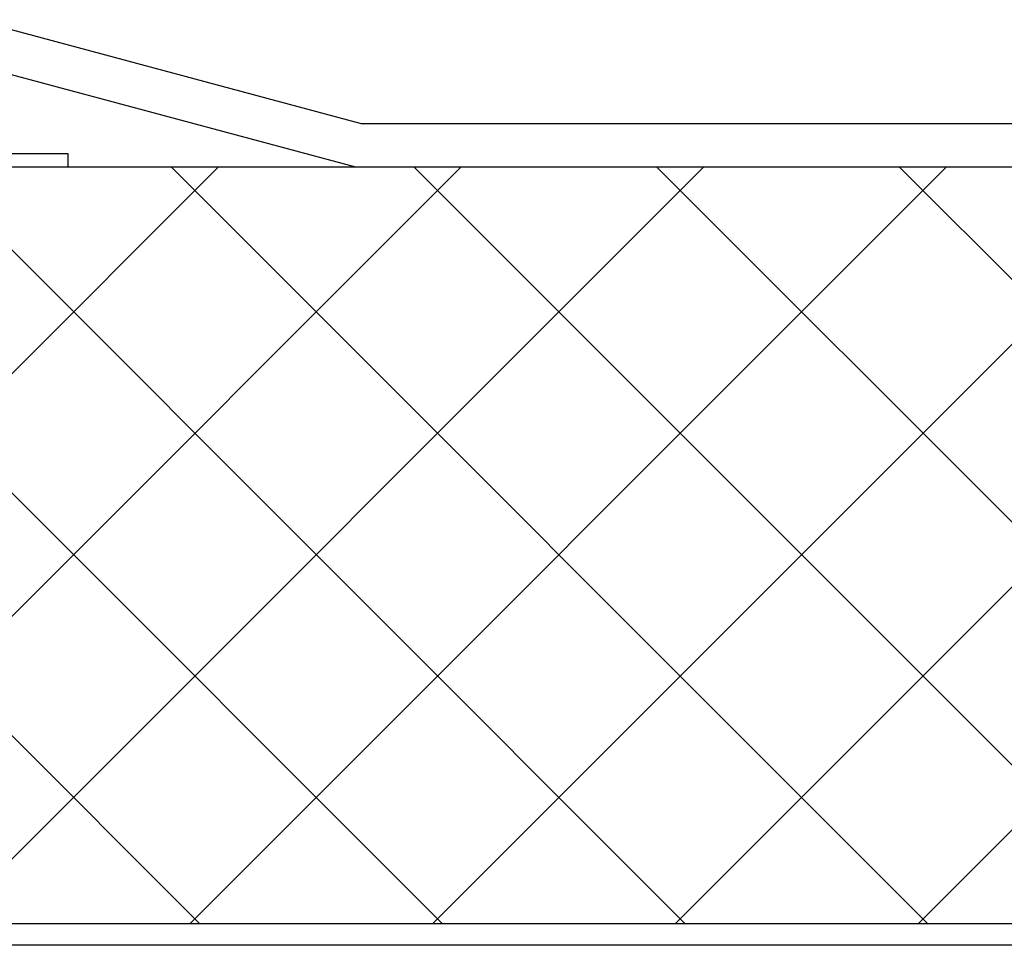
# Model space of a CAD drawing. Units: millimetres. Extents: x 0 to 2760, y 0 to 1910.
# Drawn here: x 1882 to 1928, y 849 to 892 of the extents above; entities that cross this region are included whole.
import ezdxf

# ---------------------------------------------------------------- set-up
doc = ezdxf.new("R2010")
doc.units = ezdxf.units.MM
for name, color, linetype in [('BOUSUI', 1, 'Continuous'), ('dannnetu', 6, 'Continuous'), ('dekki', 3, 'Continuous'), ('KANAMONO', 5, 'Continuous')]:
    doc.layers.add(name, color=color, linetype=linetype)
doc.layers.add('HATCH', color=9, linetype='Continuous', lineweight=9)

msp = doc.modelspace()

# ---------------------------------------------------------------- linework, layer by layer
at = {"layer": 'BOUSUI', "ltscale": 0.05}
for p, q in [((1880.15, 891.8), (1898.064, 887)), ((1879.887, 889.8), (1897.801, 885)), ((1898.064, 887), (2280, 887)), ((1897.801, 885), (2280, 885))]:
    msp.add_line(p, q, dxfattribs=at)
at = {"layer": 'dannnetu', "ltscale": 0.05}
msp.add_line((1719.818, 885), (2280, 885), dxfattribs=at)
msp.add_line((1719.818, 885), (2280, 885), dxfattribs=at)
at = {"layer": 'dekki', "ltscale": 0.05}
for p, q in [((2280, 850), (1719.818, 850)), ((2280, 849), (1719.818, 849))]:
    msp.add_line(p, q, dxfattribs=at)
at = {"layer": 'HATCH', "linetype": 'Continuous'}
for p, q in [((1890.594, 850), (1855.594, 885)), ((1856.463, 850), (1891.463, 885)), ((1901.819, 850), (1866.819, 885)), ((1867.688, 850), (1902.688, 885)), ((1913.044, 850), (1878.044, 885)), ((1878.913, 850), (1913.913, 885)), ((1924.27, 850), (1889.27, 885)), ((1890.139, 850), (1925.139, 885)), ((1935.495, 850), (1900.495, 885)), ((1901.364, 850), (1936.364, 885)), ((1946.72, 850), (1911.72, 885)), ((1912.589, 850), (1947.589, 885)), ((1957.946, 850), (1922.946, 885)), ((1923.815, 850), (1958.815, 885))]:
    msp.add_line(p, q, dxfattribs=at)
at = {"layer": 'KANAMONO', "linetype": 'Continuous', "ltscale": 0.05}
for p, q in [((1884.5, 885.6), (1843.077, 885.6)), ((1884.5, 885), (1884.5, 885.6)), ((1842.2, 885), (1884.5, 885))]:
    msp.add_line(p, q, dxfattribs=at)

doc.saveas('drawing.dxf')
